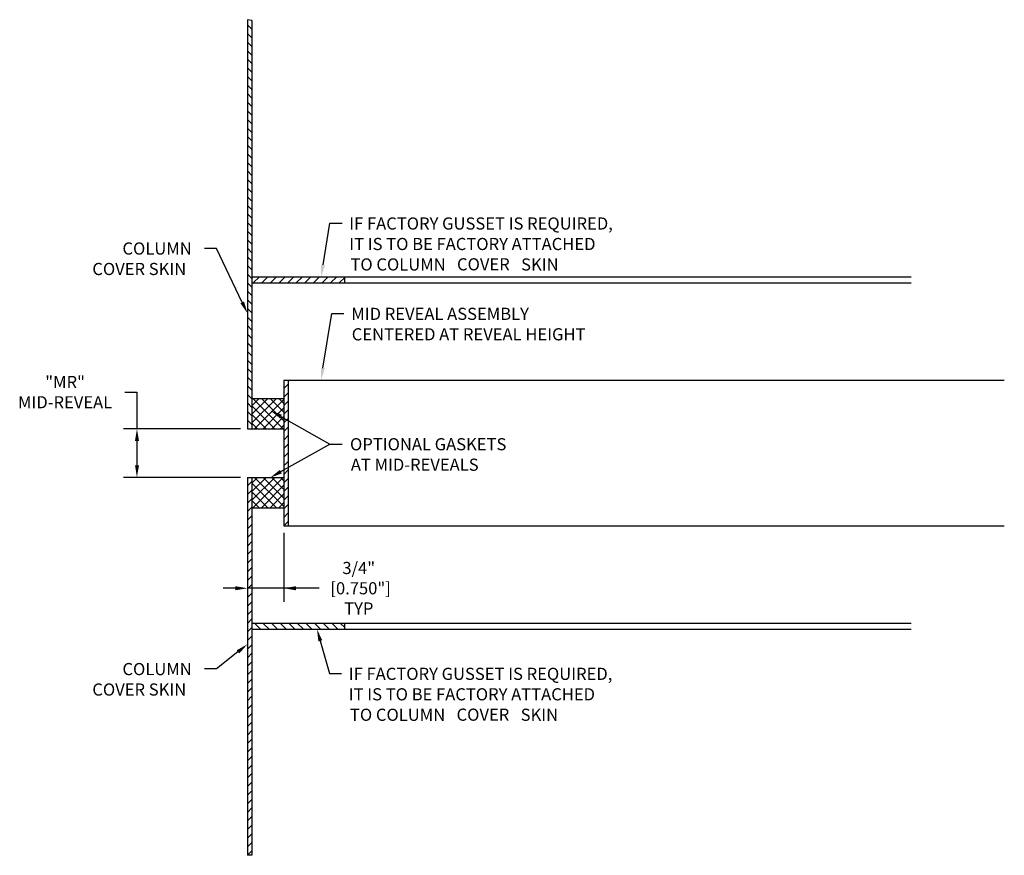
# Model space of a CAD drawing. Units: inches. Extents: x 350.6 to 370.8, y 253.5 to 270.7.
import ezdxf

# ---------------------------------------------------------------- set-up
doc = ezdxf.new("R2010")
doc.units = ezdxf.units.IN
doc.header["$MEASUREMENT"] = 0
doc.layers.add('CONSTLINS', color=250, linetype='CONTINUOUS', plot=False)
for name, color, linetype in [('DIM', 1, 'CONTINUOUS'), ('GUSSET', 3, 'CONTINUOUS'), ('HATCH', 2, 'CONTINUOUS'), ('REVEAL-TOP', 41, 'CONTINUOUS'), ('SKIN', 4, 'CONTINUOUS')]:
    doc.layers.add(name, color=color, linetype=linetype)
doc.styles.add('STD', font='arial.ttf')

msp = doc.modelspace()

# ---------------------------------------------------------------- linework, layer by layer
at = {"layer": 'CONSTLINS'}
for p, q in [((355.986, 262.899), (355.986, 262.274)), ((355.986, 261.274), (355.986, 260.649))]:
    msp.add_line(p, q, dxfattribs=at)
at = {"layer": 'DIM', "color": 2}
for p, q in [((352.713, 263.027), (352.963, 263.027)), ((352.963, 263.027), (352.963, 262.274)), ((352.963, 262.024), (352.963, 261.524)), ((354.986, 258.992), (354.736, 258.992)), ((356.712, 258.992), (355.236, 258.992))]:
    msp.add_line(p, q, dxfattribs=at)
at = {"layer": 'DIM', "color": 3}
for p, q in [((355.096, 262.274), (352.683, 262.274)), ((355.096, 261.274), (352.683, 261.274)), ((355.986, 260.134), (355.986, 258.712))]:
    msp.add_line(p, q, dxfattribs=at)
at = {"layer": 'DIM'}
for points in [[(356.79, 265.646), (356.932, 266.501), (357.182, 266.501)], [(355.128, 264.874), (354.6, 265.985), (354.35, 265.985)], [(356.788, 263.52), (356.968, 264.643), (357.218, 264.643)], [(355.923, 262.527), (356.932, 261.959)], [(355.923, 261.391), (356.932, 261.959), (357.182, 261.959)], [(356.734, 257.908), (356.922, 257.235), (357.172, 257.235)], [(355.04, 257.683), (354.6, 257.332), (354.35, 257.332)]]:
    msp.add_lwpolyline(points, dxfattribs=at)
for points in [[(356.831, 265.639), (356.749, 265.399), (356.749, 265.653)], [(355.166, 264.892), (355.236, 264.648), (355.091, 264.856)], [(356.829, 263.514), (356.749, 263.274), (356.747, 263.527)], [(355.902, 262.491), (355.705, 262.65), (355.943, 262.563)], [(355.943, 261.355), (355.705, 261.268), (355.902, 261.427)], [(356.694, 257.897), (356.666, 258.149), (356.774, 257.92)], [(355.014, 257.716), (355.236, 257.84), (355.067, 257.651)]]:
    msp.add_solid(points, dxfattribs=at)
at = {"layer": 'DIM', "color": 2}
for points in [[(352.922, 262.024), (353.005, 262.024), (352.963, 262.274)], [(352.922, 261.524), (353.005, 261.524), (352.963, 261.274)], [(354.986, 259.034), (354.986, 258.95), (355.236, 258.992)], [(356.236, 259.034), (356.236, 258.95), (355.986, 258.992)]]:
    msp.add_solid(points, dxfattribs=at)
at = {"layer": 'GUSSET'}
for p, q in [((355.326, 265.399), (368.885, 265.399)), ((357.236, 265.274), (357.236, 265.399)), ((355.326, 265.274), (368.885, 265.274)), ((355.326, 258.274), (368.885, 258.274)), ((357.236, 258.149), (357.236, 258.274)), ((355.326, 258.149), (368.885, 258.149))]:
    msp.add_line(p, q, dxfattribs=at)
at = {"layer": 'HATCH'}
for p, q in [((355.326, 270.676), (355.236, 270.69)), ((355.326, 253.497), (355.236, 253.497))]:
    msp.add_line(p, q, dxfattribs=at)
at = {"layer": 'HATCH', "linetype": 'Continuous'}
for p, q in [((355.326, 270.493), (355.236, 270.583)), ((355.326, 270.669), (355.318, 270.677)), ((355.326, 270.316), (355.236, 270.406)), ((355.326, 270.139), (355.236, 270.229)), ((355.326, 269.962), (355.236, 270.052)), ((355.326, 269.786), (355.236, 269.876)), ((355.326, 269.609), (355.236, 269.699)), ((355.326, 269.432), (355.236, 269.522)), ((355.326, 269.255), (355.236, 269.345)), ((355.326, 269.078), (355.236, 269.168)), ((355.326, 268.902), (355.236, 268.992)), ((355.326, 268.725), (355.236, 268.815)), ((355.326, 268.548), (355.236, 268.638)), ((355.326, 268.371), (355.236, 268.461)), ((355.326, 268.195), (355.236, 268.285)), ((355.326, 268.018), (355.236, 268.108)), ((355.326, 267.841), (355.236, 267.931)), ((355.326, 267.664), (355.236, 267.754)), ((355.326, 267.487), (355.236, 267.577)), ((355.326, 267.311), (355.236, 267.401)), ((355.326, 267.134), (355.236, 267.224)), ((355.326, 266.957), (355.236, 267.047)), ((355.326, 266.78), (355.236, 266.87)), ((355.326, 266.604), (355.236, 266.694)), ((355.326, 266.427), (355.236, 266.517)), ((355.326, 266.25), (355.236, 266.34)), ((355.326, 266.073), (355.236, 266.163)), ((355.326, 265.896), (355.236, 265.986)), ((355.326, 265.72), (355.236, 265.81)), ((355.326, 265.543), (355.236, 265.633)), ((355.326, 265.366), (355.236, 265.456)), ((355.356, 265.274), (355.481, 265.399)), ((355.533, 265.274), (355.658, 265.399)), ((355.71, 265.274), (355.835, 265.399)), ((355.886, 265.274), (356.011, 265.399)), ((356.063, 265.274), (356.188, 265.399)), ((356.24, 265.274), (356.365, 265.399)), ((356.417, 265.274), (356.542, 265.399)), ((356.594, 265.274), (356.719, 265.399)), ((356.77, 265.274), (356.895, 265.399)), ((356.947, 265.274), (357.072, 265.399)), ((357.124, 265.274), (357.236, 265.386)), ((355.326, 265.189), (355.236, 265.279)), ((355.326, 265.013), (355.236, 265.103)), ((355.326, 264.836), (355.236, 264.926)), ((355.326, 264.659), (355.236, 264.749)), ((355.326, 264.482), (355.236, 264.572)), ((355.326, 264.305), (355.236, 264.395)), ((355.326, 264.129), (355.236, 264.219)), ((355.326, 263.952), (355.236, 264.042)), ((355.326, 263.775), (355.236, 263.865)), ((355.326, 263.598), (355.236, 263.688)), ((355.326, 263.422), (355.236, 263.512)), ((355.326, 263.245), (355.236, 263.335)), ((355.326, 263.068), (355.236, 263.158)), ((355.986, 263.103), (356.076, 263.193)), ((355.326, 262.891), (355.236, 262.981)), ((355.83, 262.899), (355.326, 262.394)), ((355.654, 262.899), (355.326, 262.571)), ((355.477, 262.899), (355.326, 262.748)), ((355.973, 262.274), (355.348, 262.899)), ((355.986, 262.878), (355.382, 262.274)), ((355.986, 262.438), (355.525, 262.899)), ((355.986, 262.615), (355.702, 262.899)), ((355.986, 262.792), (355.879, 262.899)), ((355.986, 262.926), (356.076, 263.016)), ((355.326, 262.714), (355.236, 262.804)), ((355.796, 262.274), (355.326, 262.745)), ((355.986, 262.701), (355.559, 262.274)), ((355.986, 262.749), (356.076, 262.839)), ((355.326, 262.538), (355.236, 262.628)), ((355.62, 262.274), (355.326, 262.568)), ((355.986, 262.524), (355.736, 262.274)), ((355.986, 262.572), (356.076, 262.662)), ((355.986, 262.395), (356.076, 262.485)), ((355.326, 262.361), (355.236, 262.451)), ((355.443, 262.274), (355.326, 262.391)), ((355.986, 262.347), (355.913, 262.274)), ((355.986, 262.219), (356.076, 262.309)), ((355.986, 262.042), (356.076, 262.132)), ((355.986, 261.865), (356.076, 261.955)), ((355.986, 261.688), (356.076, 261.778)), ((355.986, 261.512), (356.076, 261.602)), ((355.796, 261.274), (355.326, 260.804)), ((355.62, 261.274), (355.326, 260.98)), ((355.443, 261.274), (355.326, 261.157)), ((355.973, 261.274), (355.348, 260.649)), ((355.986, 260.671), (355.382, 261.274)), ((355.986, 260.847), (355.559, 261.274)), ((355.986, 261.024), (355.736, 261.274)), ((355.986, 261.201), (355.913, 261.274)), ((355.986, 261.335), (356.076, 261.425)), ((355.236, 261.099), (355.326, 261.189)), ((355.83, 260.649), (355.326, 261.154)), ((355.986, 261.11), (355.525, 260.649)), ((355.986, 261.158), (356.076, 261.248)), ((355.986, 260.981), (356.076, 261.071)), ((355.236, 260.922), (355.326, 261.012)), ((355.654, 260.649), (355.326, 260.977)), ((355.986, 260.933), (355.702, 260.649)), ((355.986, 260.804), (356.076, 260.894)), ((355.236, 260.745), (355.326, 260.835)), ((355.236, 260.568), (355.326, 260.658)), ((355.477, 260.649), (355.326, 260.8)), ((355.986, 260.756), (355.879, 260.649)), ((355.986, 260.628), (356.076, 260.718)), ((355.236, 260.392), (355.326, 260.482)), ((355.986, 260.451), (356.076, 260.541)), ((355.236, 260.215), (355.326, 260.305)), ((355.986, 260.274), (356.076, 260.364)), ((355.236, 260.038), (355.326, 260.128)), ((355.236, 259.861), (355.326, 259.951)), ((355.236, 259.684), (355.326, 259.774)), ((355.236, 259.508), (355.326, 259.598)), ((355.236, 259.331), (355.326, 259.421)), ((355.236, 259.154), (355.326, 259.244)), ((355.236, 258.977), (355.326, 259.067)), ((355.236, 258.801), (355.326, 258.891)), ((355.236, 258.624), (355.326, 258.714)), ((355.236, 258.447), (355.326, 258.537)), ((355.236, 258.27), (355.326, 258.36)), ((355.503, 258.149), (355.378, 258.274)), ((355.679, 258.149), (355.554, 258.274)), ((355.856, 258.149), (355.731, 258.274)), ((356.033, 258.149), (355.908, 258.274)), ((356.21, 258.149), (356.085, 258.274)), ((356.386, 258.149), (356.261, 258.274)), ((356.563, 258.149), (356.438, 258.274)), ((356.74, 258.149), (356.615, 258.274)), ((356.917, 258.149), (356.792, 258.274)), ((357.094, 258.149), (356.969, 258.274)), ((357.236, 258.184), (357.145, 258.274)), ((355.236, 258.093), (355.326, 258.183)), ((355.236, 257.917), (355.326, 258.007)), ((355.236, 257.74), (355.326, 257.83)), ((355.236, 257.563), (355.326, 257.653)), ((355.236, 257.386), (355.326, 257.476)), ((355.236, 257.21), (355.326, 257.3)), ((355.236, 257.033), (355.326, 257.123)), ((355.236, 256.856), (355.326, 256.946)), ((355.236, 256.679), (355.326, 256.769)), ((355.236, 256.502), (355.326, 256.592)), ((355.236, 256.326), (355.326, 256.416)), ((355.236, 256.149), (355.326, 256.239)), ((355.236, 255.972), (355.326, 256.062)), ((355.236, 255.795), (355.326, 255.885)), ((355.236, 255.619), (355.326, 255.709)), ((355.236, 255.442), (355.326, 255.532)), ((355.236, 255.265), (355.326, 255.355)), ((355.236, 255.088), (355.326, 255.178)), ((355.236, 254.911), (355.326, 255.001)), ((355.236, 254.735), (355.326, 254.825)), ((355.236, 254.558), (355.326, 254.648)), ((355.236, 254.381), (355.326, 254.471)), ((355.236, 254.204), (355.326, 254.294)), ((355.236, 254.028), (355.326, 254.118)), ((355.236, 253.851), (355.326, 253.941)), ((355.236, 253.674), (355.326, 253.764)), ((355.236, 253.497), (355.326, 253.587))]:
    msp.add_line(p, q, dxfattribs=at)
at = {"layer": 'REVEAL-TOP'}
for p, q in [((355.986, 263.274), (370.803, 263.274)), ((355.986, 263.274), (355.986, 260.274)), ((356.076, 263.274), (356.076, 260.274)), ((355.986, 260.274), (370.803, 260.274))]:
    msp.add_line(p, q, dxfattribs=at)
at = {"layer": 'SKIN'}
for p, q in [((355.236, 270.69), (355.236, 262.274)), ((355.326, 270.676), (355.326, 262.274)), ((355.326, 262.899), (355.986, 262.899)), ((355.236, 262.274), (355.986, 262.274)), ((355.236, 261.274), (355.236, 253.497)), ((355.236, 261.274), (355.986, 261.274)), ((355.326, 261.274), (355.326, 253.497)), ((355.326, 260.649), (355.986, 260.649))]:
    msp.add_line(p, q, dxfattribs=at)

# ---------------------------------------------------------------- texts
at = {"layer": 'DIM', "style": 'STD'}
for s, p in [('IF FACTORY GUSSET IS REQUIRED,', (357.33, 266.372)), (' COLUMN', (352.588, 265.857)), ('IT IS TO BE FACTORY ATTACHED', (357.33, 265.95)), ('TO COLUMN ', (357.354, 265.529)), ('COVER', (359.546, 265.532)), (' SKIN', (360.788, 265.529)), ('COVER SKIN', (352.045, 265.436)), ('MID REVEAL ASSEMBLY', (357.372, 264.513)), ('CENTERED AT REVEAL HEIGHT', (357.381, 264.092)), ('OPTIONAL GASKETS', (357.345, 261.83)), ('AT MID-REVEALS', (357.362, 261.409)), (' COLUMN', (352.588, 257.204)), ('IF FACTORY GUSSET IS REQUIRED,', (357.32, 257.106)), ('COVER SKIN', (352.045, 256.783)), ('IT IS TO BE FACTORY ATTACHED', (357.32, 256.685)), ('TO COLUMN ', (357.344, 256.264)), ('COVER', (359.537, 256.266)), (' SKIN', (360.779, 256.264))]:
    msp.add_text(s, height=0.25, dxfattribs=at).set_placement(p)
at = {"layer": 'DIM', "char_height": 0.25, "attachment_point": 5, "style": 'STD'}
for s, insert in [('\\A1;"MR"\\PMID-REVEAL', (351.485, 263.027)), ('\\A1;3/4"\\P [0.750"]\\PTYP', (357.525, 258.992))]:
    msp.add_mtext(s, dxfattribs=dict(at, insert=insert))

doc.saveas('drawing.dxf')
